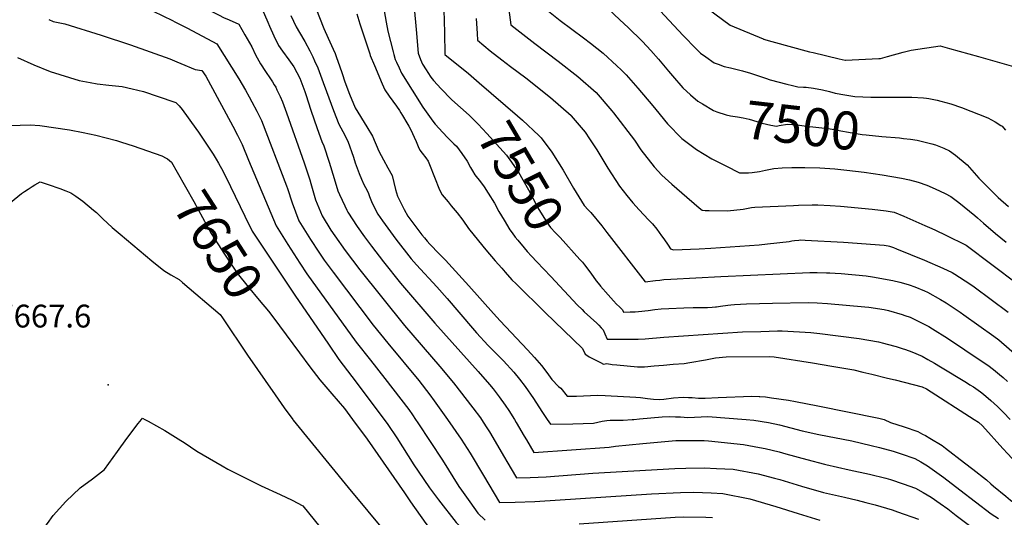
# Model space of a CAD drawing. Units: inches. Extents: x 2588317 to 2593672, y 1534412 to 1539817.
# Drawn here: x 2590103 to 2590850, y 1534926 to 1535303 of the extents above; entities that cross this region are included whole.
import ezdxf
from ezdxf.enums import TextEntityAlignment as Align

# ---------------------------------------------------------------- set-up
doc = ezdxf.new("R2010")
doc.units = ezdxf.units.IN
doc.header["$MEASUREMENT"] = 0
doc.layers.add('tile_2645_01_contour_10ft', color=59, linetype='Continuous')
doc.layers.add('tile_2645_01_spot_elev', color=70, linetype='Continuous')
doc.styles.add('Arial', font='arial.ttf')

msp = doc.modelspace()

# ---------------------------------------------------------------- linework, layer by layer
at = {"layer": 'tile_2645_01_contour_10ft'}
msp.add_line((2590495.58, 1535119.59, 7560), (2590506.16, 1535108.36, 7560), dxfattribs=at)
for points, elevation in [([(2590131.5, 1535356.77), (2590134.14, 1535356.33), (2590138.19, 1535356.12), (2590158.05, 1535354.64), (2590164.67, 1535353.7), (2590178.68, 1535351.01), (2590179.3, 1535350.86), (2590179.79, 1535350.71), (2590188.21, 1535346.42), (2590191.87, 1535344.29), (2590196.62, 1535340.78), (2590202.4, 1535336.04), (2590204.74, 1535334.16), (2590213.08, 1535328.29), (2590243.19, 1535312.29), (2590254.56, 1535306.56), (2590258.03, 1535304.95), (2590262.26, 1535303.04)], 7610), ([(2590531.82, 1535328.63), (2590558.65, 1535303.11), (2590564.82, 1535297.32), (2590575.41, 1535286.81), (2590579.12, 1535283.04), (2590582.13, 1535279.72), (2590587.99, 1535273.17), (2590595.4, 1535264.1), (2590598.42, 1535260.64), (2590606.49, 1535251.51), (2590612.22, 1535246.24), (2590617.71, 1535241.48), (2590621.4, 1535239.28)], 7500), ([(2590578.67, 1535321.43), (2590606.72, 1535291.12), (2590616.39, 1535281.16), (2590619.88, 1535277.85), (2590623.87, 1535274.98), (2590630.13, 1535270.55), (2590633.12, 1535269.35), (2590637.82, 1535267.61), (2590642.49, 1535266.64), (2590651.7, 1535264.52), (2590657.77, 1535262.64), (2590669.07, 1535258.73), (2590672.6, 1535257.59), (2590685.29, 1535254.23), (2590689.48, 1535253.2), (2590693.58, 1535252.28), (2590697.9, 1535252.14), (2590699.84, 1535252.14), (2590705.48, 1535251.16), (2590712.38, 1535249.97), (2590717.63, 1535248.68), (2590721.88, 1535247.57), (2590729.18, 1535246.18), (2590736.77, 1535244.82), (2590749.03, 1535244.37), (2590751.53, 1535244.32), (2590771.42, 1535244.52), (2590780.02, 1535244.32), (2590788.85, 1535243.88), (2590791.23, 1535243.75), (2590792.85, 1535243.5), (2590799.37, 1535242.21), (2590802.14, 1535241.51), (2590809.59, 1535239.46), (2590817.79, 1535236.5), (2590837.82, 1535228.64), (2590843.36, 1535225.85), (2590847.61, 1535223.02), (2590848.49, 1535222.33), (2590849.59, 1535221.14), (2590851.14, 1535219.47)], 7490), ([(2590378.81, 1535315.79), (2590381.36, 1535301.36), (2590382.68, 1535294.43), (2590386.55, 1535278.82), (2590387.12, 1535276.82), (2590388.28, 1535273.12), (2590389.16, 1535270.9), (2590391.1, 1535266.62), (2590393.01, 1535262.56), (2590409.23, 1535236.8), (2590416.69, 1535226.14), (2590418.58, 1535223.94), (2590424.2, 1535217.65), (2590427.91, 1535213.76), (2590429.6, 1535212.19), (2590432.76, 1535209.07), (2590434.64, 1535207.16), (2590438.65, 1535201.76), (2590442.86, 1535195.8), (2590445.41, 1535191.07), (2590446.85, 1535188.5), (2590448.58, 1535185.6), (2590452.95, 1535180.14), (2590455.74, 1535176.52), (2590458.77, 1535171.71), (2590463.43, 1535164.11), (2590466.8, 1535157.77), (2590470.76, 1535151.12), (2590475.16, 1535143.81), (2590476.91, 1535141.49), (2590479.27, 1535138.38), (2590481.15, 1535135.98), (2590485.91, 1535130.2), (2590488.37, 1535127.38), (2590491.55, 1535123.87), (2590495.58, 1535119.59)], 7560), ([(2590402.68, 1535312.2), (2590404.04, 1535295.72), (2590405.69, 1535277.71), (2590407.44, 1535272.99), (2590408.88, 1535269.4), (2590411.61, 1535265.09), (2590412.93, 1535263.07), (2590415.18, 1535259.61), (2590417.22, 1535257.14), (2590422.97, 1535250.75), (2590430.67, 1535242.91)], 7550), ([(2590618.08, 1535317.08), (2590642.29, 1535298.98), (2590667.34, 1535288.62), (2590667.43, 1535288.59), (2590667.59, 1535288.53), (2590673.8, 1535286.65), (2590702.41, 1535278.94), (2590705.21, 1535278.21), (2590724.84, 1535273.46), (2590729.59, 1535272.54), (2590729.68, 1535272.53), (2590754.99, 1535273.68), (2590756.32, 1535273.77), (2590761.56, 1535275.23), (2590773.61, 1535278.47), (2590779.64, 1535280.07), (2590801.5, 1535283.27), (2590805.17, 1535282.27), (2590808.68, 1535281.31), (2590815.88, 1535279.33), (2590830.56, 1535275.27), (2590860.67, 1535266.62)], 7480), ([(2590204.62, 1535309.72), (2590219.16, 1535302.68), (2590221.15, 1535301.69), (2590230.53, 1535296.73), (2590252.83, 1535284.85), (2590269.6, 1535258.24), (2590274.58, 1535249.67), (2590277.36, 1535244.77), (2590279.48, 1535240.98), (2590283.15, 1535233.86), (2590286.67, 1535226.71), (2590305.82, 1535177.15), (2590306.43, 1535175.18), (2590310.07, 1535164.31), (2590315.2, 1535150.67), (2590323.83, 1535136.43), (2590330.14, 1535126.79), (2590334.26, 1535120.91), (2590341.07, 1535111.64), (2590371.53, 1535071.59), (2590382.65, 1535057.84), (2590406.14, 1535029.44), (2590414.43, 1535018.78), (2590417.8, 1535014.13), (2590421.59, 1535008.84), (2590427.78, 1535000)], 7620), ([(2590287.17, 1535311.13), (2590291.5, 1535301.27), (2590292.79, 1535298.24), (2590296.06, 1535290.83), (2590299.57, 1535283.67), (2590302.74, 1535279.24), (2590307.58, 1535272.69), (2590311.27, 1535267.55), (2590315.73, 1535258.78), (2590319.6, 1535248.82), (2590320.43, 1535246.57), (2590324.26, 1535234.63), (2590328.92, 1535220.57), (2590332.53, 1535210.77), (2590334.07, 1535207.51), (2590338.22, 1535195.21), (2590341.78, 1535182.79), (2590344.78, 1535173.51), (2590345.94, 1535170.5), (2590349.94, 1535161.97), (2590351.49, 1535158.8), (2590352.33, 1535157.27), (2590359.42, 1535146.26), (2590364.8, 1535138.48), (2590370.09, 1535131.4), (2590379.32, 1535119.55), (2590392.22, 1535103.49), (2590418.18, 1535072.98), (2590451.07, 1535036.33), (2590459.8, 1535026.45), (2590462.4, 1535023.17), (2590467.09, 1535017.16), (2590471.62, 1535010.89), (2590474.26, 1535006.92), (2590478.58, 1535000)], 7600), ([(2590308.98, 1535306.29), (2590313.12, 1535297.67), (2590315.68, 1535293.55), (2590319.53, 1535286.7), (2590323.34, 1535279.6), (2590325.7, 1535274.99), (2590327.07, 1535272.05), (2590329.5, 1535266.58), (2590333.64, 1535255.45), (2590336.09, 1535248.85), (2590341.38, 1535234.29), (2590345.45, 1535223.91), (2590348.58, 1535218.28), (2590352.29, 1535211.12), (2590356.65, 1535198.86), (2590357.92, 1535194.51), (2590360.85, 1535186.57), (2590362.55, 1535182.13), (2590364.51, 1535178.19), (2590365.78, 1535175.8), (2590367.78, 1535172.14), (2590368.74, 1535169.09), (2590370.61, 1535164.07), (2590375.07, 1535155.67), (2590378.53, 1535150.6), (2590388.58, 1535136.81), (2590400.29, 1535121.86), (2590404.39, 1535117.18), (2590419.81, 1535100.52), (2590427.54, 1535091.67), (2590446.83, 1535069.13), (2590449.84, 1535065.77), (2590458.82, 1535056.21), (2590470.27, 1535044.44), (2590478.15, 1535035.85), (2590482.58, 1535030.59), (2590486.8, 1535025.09), (2590493.19, 1535015.8), (2590499.53, 1535005.98), (2590503.51, 1535000)], 7590), ([(2590327.97, 1535311.86), (2590334.03, 1535296.43), (2590337.43, 1535289.27), (2590341.16, 1535280.96), (2590342.55, 1535277.49), (2590343.69, 1535274.62), (2590346.04, 1535268.19), (2590348.03, 1535262.42), (2590350.1, 1535255.94), (2590353.52, 1535246.65), (2590357.72, 1535236.41), (2590366.69, 1535221.87), (2590370.91, 1535214.81), (2590375.87, 1535203.41), (2590379.27, 1535196.98), (2590382.52, 1535190.9), (2590385.89, 1535184.92), (2590387.25, 1535179.63), (2590388.51, 1535174.49), (2590389.92, 1535169.38), (2590395.11, 1535159.28), (2590397.79, 1535154.08), (2590408.31, 1535140.11), (2590410.32, 1535137.68), (2590412.36, 1535135.3), (2590414.53, 1535132.93), (2590421.66, 1535125.68), (2590426.44, 1535120.7), (2590444.05, 1535101.27), (2590462.63, 1535080.41), (2590467.69, 1535074.9), (2590488.57, 1535052.82), (2590493.91, 1535046.9), (2590499.17, 1535040.94), (2590503.28, 1535035.56), (2590507.08, 1535030.34), (2590512.06, 1535025.12), (2590513.81, 1535023.72), (2590518.6, 1535017.71), (2590525.59, 1535017.6), (2590531.07, 1535017.81), (2590536.44, 1535018.2), (2590541.97, 1535018.33), (2590547.35, 1535018.09), (2590570.61, 1535017), (2590574.29, 1535016.69), (2590579.51, 1535015.95), (2590584.06, 1535015.29), (2590588.31, 1535015.03), (2590591.93, 1535015.49), (2590599.32, 1535016.3), (2590606.6, 1535016.82), (2590610.63, 1535016.72), (2590613.55, 1535016.53), (2590618.17, 1535016.04), (2590623.36, 1535016.05), (2590633.26, 1535016.61), (2590658.71, 1535017.58), (2590664.27, 1535017.49), (2590664.66, 1535017.47), (2590669.03, 1535017.08), (2590673.69, 1535016.49), (2590686.63, 1535014.59), (2590691.74, 1535013.6), (2590708.69, 1535010.23), (2590754.97, 1535001), (2590758.01, 1535000.31), (2590759.19, 1535000)], 7580), ([(2590359.04, 1535307.56), (2590361.4, 1535299.96), (2590368.91, 1535277.22), (2590369.3, 1535276.13), (2590372.53, 1535268.38), (2590378.4, 1535254.55), (2590380.41, 1535250.1), (2590383.61, 1535245.25), (2590389.14, 1535237.51), (2590391.35, 1535234.36), (2590392.58, 1535232.48), (2590393.81, 1535230.55), (2590397.06, 1535224.92), (2590398.46, 1535222.46), (2590399.7, 1535220.17), (2590404.18, 1535210.76), (2590405.71, 1535206.9), (2590406.98, 1535204.35), (2590408.53, 1535201.85), (2590411.45, 1535198.44), (2590413.15, 1535195.98), (2590414.09, 1535193.44), (2590421.78, 1535174.22), (2590423.81, 1535170.39), (2590428.27, 1535164.99), (2590430.75, 1535162.02), (2590435.16, 1535156.61), (2590439.57, 1535151.19), (2590443.72, 1535144.87), (2590448.08, 1535139.43), (2590456.95, 1535128.54), (2590464.04, 1535120.3), (2590469.05, 1535114.64), (2590471.66, 1535111.71), (2590476.78, 1535105.96), (2590479.86, 1535102.77), (2590501.96, 1535081.18), (2590530.38, 1535053.81), (2590532.4, 1535049.47), (2590533.58, 1535048.69), (2590535.41, 1535047.61), (2590541.84, 1535044.2), (2590543.8, 1535043.18), (2590546.3, 1535042.04), (2590548.83, 1535042.39), (2590552.84, 1535041.81), (2590556.24, 1535041.45), (2590572.03, 1535039.82), (2590577.23, 1535039.98), (2590584.5, 1535040.6), (2590591.77, 1535041.22), (2590599.04, 1535041.84), (2590607.32, 1535042.56), (2590611.65, 1535043.28), (2590623.57, 1535045.28), (2590631.15, 1535046.62), (2590639.34, 1535047.39), (2590672.33, 1535047.64), (2590675.77, 1535047.52), (2590704.83, 1535042.91), (2590719.42, 1535040.41), (2590736.06, 1535037.54), (2590742.91, 1535035.9), (2590749.75, 1535034.25), (2590761.55, 1535031.39), (2590767.33, 1535029.96), (2590781.03, 1535026.47), (2590787.88, 1535024.71), (2590791.13, 1535023.21), (2590827.35, 1535000)], 7570), ([(2590425.17, 1535310.63), (2590425.46, 1535293.41), (2590425.86, 1535276.75), (2590443.85, 1535262.28), (2590451.88, 1535255.37)], 7540), ([(2590474.45, 1535310.6), (2590475.88, 1535299.2), (2590494.01, 1535285.14), (2590511.83, 1535271.69), (2590526.7, 1535260.2), (2590540.66, 1535247.87), (2590552.53, 1535234.15), (2590553.79, 1535232.56), (2590569.6, 1535211.83), (2590574.61, 1535204.44), (2590584.62, 1535191.54), (2590590.47, 1535185.37), (2590597.9, 1535178.47), (2590605.52, 1535171.86), (2590618.7, 1535160.5), (2590621.13, 1535158.67), (2590623.4, 1535158.45), (2590626.42, 1535158.42), (2590640.22, 1535158.33), (2590652.12, 1535159.6), (2590655.92, 1535160.34), (2590658.48, 1535160.83), (2590660.91, 1535160.96), (2590690.25, 1535162.38), (2590694.13, 1535162.55), (2590704.52, 1535162.77), (2590708.65, 1535162.76), (2590718.13, 1535162.23), (2590725.91, 1535161.7), (2590749.87, 1535159.56), (2590760.65, 1535158.27), (2590763.66, 1535157.81), (2590766.64, 1535157.2), (2590774.1, 1535154.09), (2590789.94, 1535147.21), (2590795.3, 1535144.84), (2590798.1, 1535143.5), (2590805.84, 1535139.74), (2590821.32, 1535132.2), (2590860.17, 1535102.82)], 7520), ([(2590501.95, 1535311.7), (2590513.37, 1535302.54), (2590531.12, 1535289.33), (2590536.23, 1535285.31), (2590545.82, 1535277.68), (2590556.39, 1535268.25), (2590559.7, 1535265.28), (2590563.3, 1535261.36), (2590572.33, 1535251.31), (2590583.55, 1535237.81), (2590585.81, 1535235.06), (2590594.8, 1535224.15), (2590605.54, 1535213), (2590616.84, 1535204.66), (2590628.44, 1535197.73), (2590630.28, 1535196.76), (2590638.95, 1535192.35), (2590649.32, 1535187.16), (2590652.25, 1535187.12), (2590656.21, 1535187.07), (2590659.07, 1535187.4), (2590664.62, 1535188.15), (2590669.03, 1535189.14), (2590675.35, 1535190.21), (2590681.62, 1535190.94), (2590688.98, 1535191.15), (2590698.91, 1535191.19), (2590710.21, 1535190.87), (2590721.58, 1535190.09), (2590730.85, 1535189.07), (2590744.02, 1535187.53), (2590757.52, 1535185.57), (2590772.18, 1535182.99), (2590778.35, 1535181.69), (2590784.89, 1535179.91), (2590791.39, 1535177.61), (2590797.87, 1535175.01), (2590805.3, 1535171.39), (2590809.69, 1535169.22), (2590815.67, 1535164.65), (2590827.98, 1535154.64), (2590829.77, 1535152.98), (2590834.43, 1535148.93), (2590843.58, 1535141.05), (2590851.6, 1535134.55)], 7510), ([(2590125.48, 1535303.29), (2590128.72, 1535301.86), (2590137.48, 1535299.96), (2590165.21, 1535291.52), (2590187.36, 1535284.22), (2590217.12, 1535273.42), (2590222.57, 1535271.23), (2590225.6, 1535269.93), (2590236.39, 1535265.39), (2590241.42, 1535264.7), (2590244.63, 1535260.25), (2590246.4, 1535257.07), (2590264.94, 1535222.49), (2590268.59, 1535215.51), (2590272.18, 1535208.43), (2590277, 1535196.7), (2590297.8, 1535146.88), (2590306.71, 1535132.71), (2590315.82, 1535118.58), (2590321.16, 1535110.57), (2590358.55, 1535058.67), (2590369.45, 1535044.9), (2590380.42, 1535031.07), (2590398.46, 1535007.5), (2590401.26, 1535003.44), (2590403.63, 1535000)], 7630), ([(2590262.26, 1535303.04), (2590269.65, 1535299.71), (2590274.15, 1535291.8), (2590279.39, 1535282.59), (2590282.24, 1535276.53), (2590285.95, 1535269.59), (2590289.8, 1535263.93), (2590293.71, 1535258.35), (2590295.11, 1535256.19), (2590296.47, 1535253.83), (2590297.53, 1535251.99), (2590298.52, 1535250.01), (2590301.05, 1535244.83), (2590302.72, 1535240.77), (2590305.82, 1535232.67), (2590319.24, 1535194.66), (2590323.36, 1535181.66), (2590324.12, 1535179.03), (2590327.76, 1535166.61), (2590332.84, 1535154.5), (2590339.48, 1535143.66), (2590342.31, 1535139.25), (2590350.21, 1535128.13), (2590361.36, 1535113.4), (2590395.26, 1535071.33), (2590422.07, 1535040.26), (2590432.37, 1535027.84), (2590447.19, 1535008.71), (2590452.77, 1535001.19), (2590453.55, 1535000)], 7610), ([(2590449.68, 1535304.05), (2590450.3, 1535292.6), (2590450.58, 1535287.62), (2590460.21, 1535279.53), (2590469, 1535272.66), (2590475.52, 1535267.58), (2590487.18, 1535258.98), (2590506.08, 1535244.26), (2590521.58, 1535230.43), (2590521.66, 1535230.34), (2590532.19, 1535217.87), (2590535.64, 1535212.89), (2590541.16, 1535204.4), (2590545.69, 1535196.87), (2590549.39, 1535190.52), (2590558.27, 1535176.99), (2590563.87, 1535169.88), (2590568.54, 1535164.34), (2590573.3, 1535158.94), (2590580.32, 1535151.41), (2590583.39, 1535148.31), (2590586.54, 1535144.25), (2590590.11, 1535139.39), (2590591.86, 1535136.94), (2590595.19, 1535132.2), (2590596.93, 1535129.33), (2590599.24, 1535128.71), (2590618.85, 1535129.44), (2590627.67, 1535129.9), (2590664.25, 1535132.45), (2590670.68, 1535133.11), (2590686.9, 1535135), (2590688.96, 1535135.35), (2590691.03, 1535135.7), (2590694.4, 1535136.04), (2590695.57, 1535136.11), (2590699.04, 1535136), (2590728.19, 1535134.39), (2590758.98, 1535132.1), (2590762.18, 1535131.72), (2590763.19, 1535131.48), (2590766.17, 1535130.35), (2590768.43, 1535129.45), (2590789.57, 1535120.92), (2590803.57, 1535114.76), (2590810.68, 1535111.5), (2590812.66, 1535110.27), (2590824.18, 1535102.87), (2590827.38, 1535100.64), (2590853.26, 1535081.41)], 7530), ([(2590101.77, 1535274.48), (2590114.09, 1535268.97), (2590126.47, 1535263.85), (2590148.54, 1535257.07), (2590156.82, 1535255.5), (2590162, 1535254.62), (2590170.85, 1535253.47), (2590181.19, 1535252.48), (2590188.61, 1535250.8), (2590197.32, 1535248.71), (2590220.37, 1535240.87), (2590221.84, 1535240.34), (2590224.27, 1535237.89), (2590226.5, 1535235.13), (2590236.89, 1535220.76), (2590238.99, 1535217.83), (2590243.59, 1535211.14), (2590248.07, 1535204.36), (2590250.12, 1535201.18), (2590252.37, 1535197.43), (2590254.11, 1535194.46), (2590257.74, 1535188.01), (2590263.23, 1535176.79), (2590274.17, 1535154.28), (2590279.64, 1535142.93), (2590298.41, 1535114.8), (2590304, 1535106.43), (2590312.14, 1535094.28), (2590337.53, 1535057.07), (2590345.4, 1535045.56), (2590355.22, 1535032.67), (2590379.8, 1535000)], 7640), ([(2590451.88, 1535255.37), (2590480.98, 1535230.34), (2590484.71, 1535226.93)], 7540), ([(2590430.67, 1535242.91), (2590431.08, 1535242.49), (2590437.76, 1535236.71), (2590444.4, 1535230.7), (2590451.09, 1535224.01), (2590457.67, 1535216.92), (2590472.61, 1535200.36), (2590475.2, 1535196.85), (2590481.72, 1535187.6), (2590485.09, 1535181.86), (2590489.32, 1535174.17), (2590492.53, 1535167.72), (2590496.41, 1535160.46), (2590500.81, 1535153.29), (2590504.68, 1535147.4), (2590506.05, 1535145.65), (2590509.85, 1535141.6), (2590513.28, 1535138.05), (2590528.32, 1535121.38)], 7550), ([(2590621.4, 1535239.28), (2590629.55, 1535234.42), (2590632.14, 1535233.21), (2590639.11, 1535231.01), (2590642.6, 1535230.23), (2590647.89, 1535229.53), (2590652.09, 1535228.69), (2590656.68, 1535227.65), (2590662.5, 1535225.92), (2590664.44, 1535225.31), (2590666.51, 1535224.8), (2590673.01, 1535223.22), (2590677.49, 1535222.51), (2590679.48, 1535222.9), (2590685.8, 1535223.9), (2590693.05, 1535223.36), (2590700.28, 1535222.54), (2590716.53, 1535220.55), (2590719.61, 1535220.05), (2590723.39, 1535219.42), (2590734.8, 1535217.31), (2590742.52, 1535216.13), (2590745.38, 1535215.76), (2590757.43, 1535214.66), (2590770.67, 1535213.52), (2590773.68, 1535213.18)], 7500), ([(2590090.44, 1535222.77), (2590103.59, 1535223.26), (2590111.22, 1535223.52), (2590118.72, 1535223.06), (2590141.13, 1535219.77), (2590151.6, 1535217.7), (2590161.06, 1535215.52), (2590168.95, 1535213.63), (2590176.75, 1535211.57), (2590180.67, 1535210.43), (2590189.35, 1535207.57), (2590211.25, 1535199.82), (2590214.56, 1535198.11)], 7650), ([(2590484.71, 1535226.93), (2590497.22, 1535215.47), (2590498.79, 1535213.52), (2590506.99, 1535202.63), (2590515.55, 1535189.05), (2590523.54, 1535175.44), (2590531.55, 1535162.24), (2590534.51, 1535158.99), (2590536.52, 1535156.91), (2590544.88, 1535146.84), (2590548.83, 1535141.77), (2590577.91, 1535104.43), (2590585.66, 1535105.41), (2590588.81, 1535105.77), (2590591.95, 1535106.09), (2590597.26, 1535106.4), (2590635.2, 1535108.33), (2590702.72, 1535111.35), (2590708.37, 1535111.45), (2590715.32, 1535111.32), (2590717.95, 1535111.22), (2590722.03, 1535111), (2590726.47, 1535110.59), (2590745.33, 1535108.81), (2590750.22, 1535108.19), (2590765.64, 1535105.37), (2590770.9, 1535104.1), (2590775.54, 1535102.81), (2590777.94, 1535102.09), (2590782.26, 1535100.57), (2590789.71, 1535097.52), (2590792.07, 1535096.47), (2590801.93, 1535091.03), (2590806.23, 1535088.37), (2590816.65, 1535081.36), (2590819.39, 1535079.47), (2590842.34, 1535063.18), (2590846.09, 1535060.39), (2590883.2, 1535027.94)], 7540), ([(2590773.68, 1535213.18), (2590779.06, 1535212.57), (2590784.06, 1535211.79), (2590795.17, 1535209.11), (2590797.92, 1535208.21), (2590804.34, 1535205.63), (2590808.62, 1535203.7), (2590813.26, 1535200.46), (2590822.1, 1535193.13), (2590830.86, 1535182.89), (2590845.64, 1535168.26), (2590853.29, 1535161.43)], 7500), ([(2590214.56, 1535198.11), (2590215.59, 1535197.58), (2590218.45, 1535195.07), (2590222.82, 1535187.51), (2590229.12, 1535176.47), (2590235.38, 1535165.34), (2590248.6, 1535141), (2590258.58, 1535125.48), (2590261.14, 1535121.53), (2590268.28, 1535110.83), (2590276.61, 1535100.64), (2590284.97, 1535090.51), (2590292.04, 1535082.21), (2590299.98, 1535071.75), (2590300.47, 1535071.09)], 7650), ([(2590096.44, 1535164.63), (2590104.73, 1535171.34), (2590107.08, 1535172.95), (2590109.68, 1535174.67), (2590112.82, 1535176.68), (2590114.95, 1535177.91), (2590118.79, 1535180.12), (2590125, 1535178.13), (2590133.68, 1535175.06), (2590138.27, 1535173.35), (2590142.16, 1535171.82), (2590145.82, 1535169.32), (2590151.13, 1535165.56), (2590159.45, 1535158.75), (2590161.53, 1535156.93), (2590166.47, 1535152.07), (2590173.38, 1535145.68), (2590179.49, 1535140.45), (2590203.63, 1535120.34), (2590212.72, 1535112.88), (2590218.05, 1535109.64), (2590224.2, 1535106.05), (2590226.81, 1535103.9), (2590255.45, 1535079.53), (2590257.16, 1535077.06), (2590276.18, 1535048.69), (2590297.17, 1535018.61), (2590304.01, 1535008.94), (2590310.44, 1535000)], 7660), ([(2590528.32, 1535121.38), (2590530.18, 1535119.31), (2590531.8, 1535117.24), (2590536.55, 1535110.99), (2590540.72, 1535105.26), (2590543.4, 1535101.83), (2590543.93, 1535101.17), (2590549.67, 1535094.45), (2590551.73, 1535092.13), (2590553.86, 1535089.85), (2590556.13, 1535087.49), (2590558.35, 1535085.43), (2590560.62, 1535083.18), (2590560.71, 1535083.05), (2590561.47, 1535081.41), (2590566.31, 1535081.57), (2590570.28, 1535081.73), (2590572.63, 1535081.86), (2590580.09, 1535082.67), (2590585.21, 1535083.29), (2590589.85, 1535083.84), (2590595.76, 1535084.18), (2590607.22, 1535084.69), (2590614.17, 1535084.99), (2590618.29, 1535084.99), (2590622.42, 1535084.99), (2590625.09, 1535085), (2590628.64, 1535085.15), (2590631.24, 1535085.31), (2590631.9, 1535085.37), (2590634.92, 1535085.81), (2590640.53, 1535086.67), (2590642.67, 1535086.94), (2590645.53, 1535087.26), (2590650.19, 1535087.48), (2590654.56, 1535087.68), (2590674.31, 1535088.11), (2590701.42, 1535088.64), (2590708.14, 1535088.54), (2590716.06, 1535088.06), (2590744.39, 1535085.51), (2590747.5, 1535085.15), (2590759.18, 1535083.3), (2590762.32, 1535082.61), (2590772.68, 1535079.62), (2590774.86, 1535078.92), (2590778.78, 1535077.49), (2590792.92, 1535070.43), (2590795.72, 1535068.75), (2590807.14, 1535061.56), (2590833.54, 1535043.96), (2590837.61, 1535041.08), (2590841.91, 1535037.88), (2590846.65, 1535034.08), (2590849.4, 1535031.71), (2590852.62, 1535028.8)], 7550), ([(2590506.16, 1535108.36), (2590526.58, 1535086.66), (2590529.88, 1535083.36), (2590531.6, 1535081.72), (2590541.01, 1535073.04), (2590542.63, 1535071.5), (2590544.49, 1535069.59), (2590545.51, 1535068.51), (2590545.87, 1535067.99), (2590547.22, 1535064.93), (2590549.08, 1535061.02), (2590557.9, 1535060.83), (2590563.23, 1535060.83), (2590572.56, 1535061), (2590577.68, 1535061.22), (2590591.91, 1535062.31), (2590651.74, 1535066.36), (2590665.54, 1535066.82), (2590678.21, 1535067.17), (2590681.69, 1535067.17), (2590703.39, 1535065.87), (2590710.38, 1535065.22), (2590740.16, 1535061.45), (2590754.7, 1535058.95), (2590758.47, 1535057.95), (2590761.46, 1535057.16), (2590768.22, 1535055.21), (2590772.68, 1535053.92), (2590775.34, 1535053.05), (2590779.98, 1535051.39), (2590787.82, 1535047.96), (2590792.33, 1535045.56), (2590797.25, 1535042.72), (2590801.82, 1535039.98), (2590821.5, 1535028.02), (2590824.1, 1535026.37), (2590826.82, 1535024.62), (2590832.13, 1535020.95), (2590834.46, 1535019.06), (2590840.02, 1535014.38), (2590844.96, 1535009.81), (2590849.54, 1535005.3), (2590854.72, 1535000)], 7560), ([(2590300.47, 1535071.09), (2590315.62, 1535050.47), (2590323.5, 1535039.93), (2590331.12, 1535029.93), (2590340.17, 1535019.34), (2590349.65, 1535008.3), (2590355.8, 1535000)], 7650), ([(2590083.04, 1534882.97), (2590117.53, 1534913.43), (2590119.69, 1534915.34), (2590124.41, 1534921.21), (2590128.75, 1534927.11), (2590138.36, 1534937.8), (2590149.32, 1534948.17), (2590158.68, 1534954.96), (2590167.74, 1534961.97), (2590177.65, 1534975.65), (2590184.57, 1534985.48), (2590193.28, 1534997.04), (2590195.69, 1535000)], 7670), ([(2590195.69, 1535000), (2590196.44, 1535000.93), (2590198.36, 1535000)], 7670), ([(2590198.36, 1535000), (2590200.85, 1534998.8), (2590213.32, 1534991.73), (2590225.58, 1534984.03), (2590228, 1534982.41), (2590237.74, 1534975.94), (2590256.82, 1534964.71), (2590261.26, 1534962.24), (2590273.84, 1534955.89), (2590286.51, 1534949.78), (2590301.01, 1534943.21), (2590310.04, 1534938.72), (2590318.03, 1534934.38), (2590331.01, 1534918.45)], 7670), ([(2590310.44, 1535000), (2590310.91, 1534999.36), (2590352.61, 1534948.41), (2590367.5, 1534930.43), (2590382.44, 1534912.44)], 7660), ([(2590355.8, 1535000), (2590366.82, 1534985.15), (2590395.13, 1534944.26), (2590399.9, 1534937.43), (2590411.52, 1534921.05), (2590416.81, 1534914.55), (2590421.02, 1534910.53), (2590424.91, 1534907.14), (2590428.55, 1534903.92), (2590430.56, 1534901.72), (2590435.08, 1534896.58), (2590441.27, 1534895.47), (2590443.73, 1534894.51), (2590449.13, 1534892.43), (2590455.23, 1534890.57), (2590461.39, 1534889.3), (2590468.92, 1534888.43), (2590513.28, 1534883.84), (2590535.33, 1534881.68)], 7650), ([(2590379.8, 1535000), (2590382.59, 1534996.29), (2590389.44, 1534986.13), (2590402.35, 1534965.57), (2590405.67, 1534960.67), (2590414.16, 1534948.19), (2590421.05, 1534939.05), (2590434.51, 1534921.95), (2590438.54, 1534917.85), (2590442.7, 1534913.81), (2590445.98, 1534910.7), (2590450.69, 1534908.99), (2590454.47, 1534907.73), (2590456.78, 1534906.99), (2590462.91, 1534905.38), (2590471.19, 1534904.66), (2590492.69, 1534902.95), (2590497.28, 1534902.6), (2590502.84, 1534902.22), (2590535.1, 1534901.83)], 7640), ([(2590403.63, 1535000), (2590405.4, 1534997.41), (2590423.98, 1534969.09), (2590436.47, 1534949.1), (2590438.42, 1534946.31), (2590444.67, 1534937.56), (2590450.97, 1534928.83), (2590456.44, 1534923.57)], 7630), ([(2590427.78, 1535000), (2590438.27, 1534985.02), (2590445.02, 1534974.33), (2590455.28, 1534957.42), (2590467.2, 1534937.1), (2590479.06, 1534937.19), (2590494.18, 1534937.7), (2590582.63, 1534943.49), (2590604.62, 1534944.58), (2590614.77, 1534944.85), (2590627.98, 1534944.32), (2590636.62, 1534943.93), (2590657.1, 1534939.69), (2590676.92, 1534933.91), (2590693.85, 1534928.62), (2590710.33, 1534923.64)], 7620), ([(2590453.55, 1535000), (2590457.27, 1534994.38), (2590459.65, 1534990.64), (2590471.05, 1534971.19), (2590472.87, 1534968.09), (2590480.31, 1534955.75), (2590490.66, 1534956.08), (2590502.8, 1534956.61), (2590538.2, 1534959.24), (2590600.22, 1534962.87), (2590608.72, 1534963.1), (2590622.67, 1534963.38), (2590632, 1534962.92), (2590644.43, 1534962.27), (2590663.44, 1534958.75), (2590675.85, 1534955.55), (2590680.01, 1534954.48), (2590696.49, 1534949.45), (2590712.99, 1534944.69), (2590729.1, 1534940.95), (2590738.52, 1534938.81), (2590745.2, 1534937.13), (2590752.34, 1534935.17), (2590765.03, 1534931.46), (2590769.08, 1534930.03), (2590785.07, 1534924.32)], 7610), ([(2590478.58, 1535000), (2590479.94, 1534997.82), (2590486.09, 1534987.21), (2590487.69, 1534984.5), (2590493.34, 1534974.92), (2590550.56, 1534978.9), (2590555.32, 1534979.65), (2590576.13, 1534981.74), (2590600.97, 1534984.14), (2590622.45, 1534983.96), (2590625.82, 1534983.84), (2590652.43, 1534981.04), (2590664.64, 1534978.85), (2590668.77, 1534978.1), (2590679.44, 1534975.37), (2590684.62, 1534974.04), (2590700.35, 1534969.67), (2590713.8, 1534966.09), (2590714.9, 1534965.83), (2590732.65, 1534961.91), (2590747.92, 1534958.57), (2590760.31, 1534955.4), (2590763.97, 1534954.39), (2590773.41, 1534951.21), (2590782.85, 1534947.83), (2590788.66, 1534944.73), (2590794.84, 1534941.16), (2590801.62, 1534936.28), (2590807.35, 1534932.1), (2590813.62, 1534927.14), (2590825.8, 1534918.13)], 7600), ([(2590503.51, 1535000), (2590505.97, 1534996.32), (2590522.83, 1534996.76), (2590538.68, 1534997.31), (2590545.27, 1534998.74), (2590548.63, 1534999.3), (2590551.21, 1534999.45), (2590554.35, 1534999.35), (2590557.32, 1534999.37), (2590561.04, 1534999.47), (2590567.81, 1534999.85), (2590569.16, 1535000)], 7590), ([(2590569.16, 1535000), (2590573.43, 1535000.45), (2590590.76, 1535001.89), (2590595.98, 1535002.17), (2590600.81, 1535002.08), (2590604.67, 1535001.95), (2590610.21, 1535001.58), (2590625.22, 1535002.34), (2590654.43, 1535000)], 7590), ([(2590654.43, 1535000), (2590660.3, 1534999.52), (2590671.26, 1534997.66), (2590679.62, 1534995.91), (2590688.17, 1534993.62), (2590696.77, 1534991.38), (2590709.52, 1534988.51), (2590734.47, 1534983.68), (2590749.24, 1534980.29), (2590755.56, 1534978.74), (2590765.83, 1534975.84), (2590771.96, 1534973.96), (2590782.37, 1534970.38), (2590786.95, 1534967.95), (2590792.05, 1534964.73), (2590804.45, 1534955.87), (2590816.37, 1534946.53), (2590840.35, 1534928.55), (2590845.71, 1534924.95)], 7590), ([(2590759.19, 1535000), (2590763.8, 1534997.75), (2590774.25, 1534994.44), (2590784.65, 1534990.79), (2590788.24, 1534988.95), (2590790.4, 1534987.82), (2590793.8, 1534985.85), (2590803.13, 1534980.2), (2590805.7, 1534978.24), (2590820.08, 1534967.2), (2590826.43, 1534962.25), (2590836.66, 1534954.21), (2590840.08, 1534951.3), (2590842.13, 1534949.52), (2590851.27, 1534941.83), (2590854.8, 1534938.89), (2590860.04, 1534935.21), (2590878.59, 1534922.23)], 7580), ([(2590827.35, 1535000), (2590830.71, 1534997.85), (2590833.58, 1534995.1), (2590849.07, 1534978.1), (2590852.79, 1534974.01), (2590855.81, 1534970.61), (2590858.61, 1534968.1), (2590861.59, 1534965.53), (2590871.49, 1534957.2), (2590874.61, 1534954.6), (2590877.76, 1534952.03), (2590889.71, 1534945.98), (2590892.59, 1534944.53), (2590898.21, 1534941.81), (2590900.99, 1534941.01), (2590912.36, 1534936.93), (2590917.42, 1534935.11), (2590921.58, 1534933.59), (2590922.42, 1534933.27), (2590924.43, 1534932.5), (2590943.79, 1534923.02)], 7570), ([(2590527.68, 1534920.87), (2590600.57, 1534926.01), (2590606.86, 1534926.27), (2590623.76, 1534925.92), (2590628.86, 1534925.71)], 7630)]:
    msp.add_lwpolyline(points, dxfattribs=dict(at, elevation=elevation))
at = {"layer": 'tile_2645_01_spot_elev'}
msp.add_point((2590170.48, 1535026.38, 7667.6), dxfattribs=at)

# ---------------------------------------------------------------- texts
at = {"color": 18, "style": 'Arial'}
for s, rotation, p in [('7500', -6.48226, (2590697.16, 1535222.89)), ('7550', -59.56197, (2590483.53, 1535184.51)), ('7650', -57.25841, (2590254.12, 1535132.42))]:
    msp.add_text(s, height=28.8, rotation=rotation, dxfattribs=at).set_placement(p, align=Align.MIDDLE_CENTER)
msp.add_text('7667.6', height=17.28, dxfattribs=at).set_placement((2590121.66, 1535078.39), align=Align.MIDDLE_CENTER)

doc.saveas('drawing.dxf')
